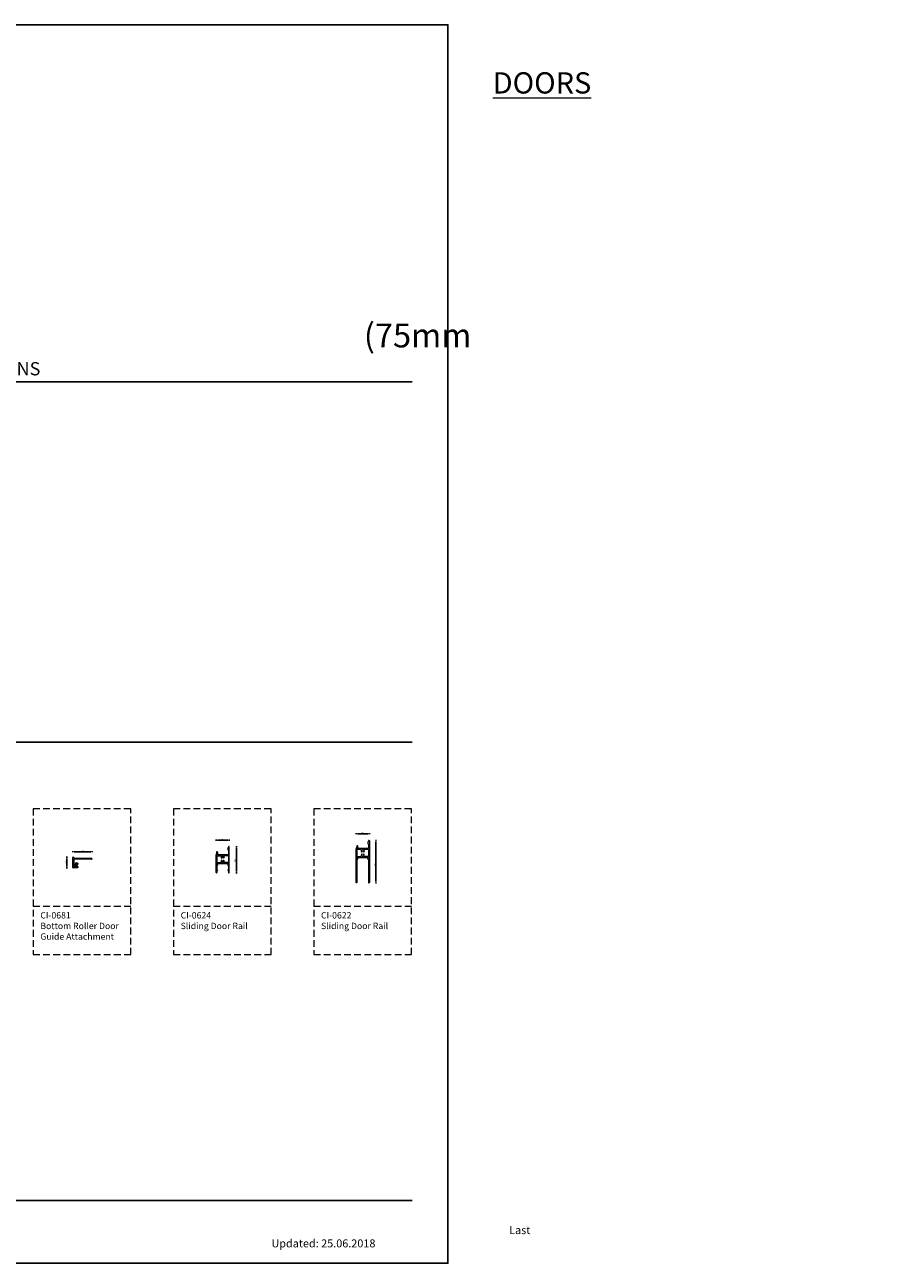
# Model space of a CAD drawing. Units: millimetres. Extents: x -608 to 119180, y -50448 to -45212.
# Drawn here: x 2506 to 4151, y -50079 to -47745 of the extents above; entities that cross this region are included whole.
import ezdxf

# ---------------------------------------------------------------- set-up
doc = ezdxf.new("R2010")
doc.units = ezdxf.units.MM
doc.header["$MEASUREMENT"] = 0
doc.linetypes.add('DASHED', pattern=[19.05, 12.7, -6.35])
for name, color, linetype, lineweight in [('ANNOTATION TEXT', 6, 'Continuous', 5), ('CUT LINES', 254, 'DASHED', 18), ('DIMENSIONS', 3, 'Continuous', 5), ('HEADING TEXT', 2, 'Continuous', 0), ('S', 8, 'Continuous', 25), ('SECTION PROFILES', 2, 'Continuous', 5)]:
    doc.layers.add(name, color=color, linetype=linetype, lineweight=lineweight)
doc.styles.get("Standard").update_dxf_attribs({"font": 'Arial.ttf'})
doc.styles.add('Swis', font='swiss.ttf', dxfattribs={"height": 2.5})
doc.dimstyles.new('Dim_1', dxfattribs={"dimscale": 0, "dimtxt": 2.5, "dimasz": 2.5, "dimexe": 1.25, "dimexo": 0.625, "dimtad": 1, "dimdec": 1, "dimtxsty": 'Standard', "dimcen": 2.5, "dimadec": 0, "dimazin": 0, "dimtfac": 1, "dimtdec": 1, "dimtmove": 0, "dimatfit": 3, "dimfxl": 1, "dimarcsym": 0})

# ---------------------------------------------------------------- blocks, each defined once
blk = doc.blocks.new('*D541')
at = {"layer": 'DIMENSIONS', "color": 0, "lineweight": -2, "transparency": 16777216}
for p, q in [((3130, -49270.6), (3130, -49268.4)), ((3152.5, -49269.6), (3132.5, -49269.6)), ((3155, -49270.6), (3155, -49268.4))]:
    blk.add_line(p, q, dxfattribs=at)
at = {"layer": 'DIMENSIONS', "color": 0, "transparency": 16777216}
for points in [[(3132.5, -49269.2), (3132.5, -49270.1), (3130, -49269.6)], [(3152.5, -49269.2), (3152.5, -49270.1), (3155, -49269.6)]]:
    blk.add_solid(points, dxfattribs=at)
at = {"layer": 'DIMENSIONS', "color": 0, "transparency": 16777216, "insert": (3142.3, -49266.5), "char_height": 2.5, "attachment_point": 2}
blk.add_mtext('25', dxfattribs=at)
blk = doc.blocks.new('*D542')
at = {"layer": 'DIMENSIONS', "color": 0, "lineweight": -2, "transparency": 16777216}
for p, q in [((3166.3, -49282.5), (3168.6, -49282.5)), ((3167.3, -49285), (3167.3, -49359.6)), ((3166.3, -49362.1), (3168.6, -49362.1))]:
    blk.add_line(p, q, dxfattribs=at)
at = {"layer": 'DIMENSIONS', "color": 0, "transparency": 16777216}
for points in [[(3166.9, -49285), (3167.7, -49285), (3167.3, -49282.5)], [(3166.9, -49359.6), (3167.7, -49359.6), (3167.3, -49362.1)]]:
    blk.add_solid(points, dxfattribs=at)
at = {"layer": 'DIMENSIONS', "color": 0, "transparency": 16777216, "insert": (3163.7, -49327.2), "char_height": 2.5, "attachment_point": 2, "rotation": 90}
blk.add_mtext('79,6', dxfattribs=at)
blk = doc.blocks.new('*D546')
at = {"layer": 'DIMENSIONS', "color": 0, "lineweight": -2, "transparency": 16777216}
for p, q in [((2903.5, -49294), (2905.8, -49294)), ((2904.5, -49296.5), (2904.5, -49340.6)), ((2903.5, -49343.1), (2905.8, -49343.1))]:
    blk.add_line(p, q, dxfattribs=at)
at = {"layer": 'DIMENSIONS', "color": 0, "transparency": 16777216}
for points in [[(2904.1, -49296.5), (2904.9, -49296.5), (2904.5, -49294)], [(2904.1, -49340.6), (2904.9, -49340.6), (2904.5, -49343.1)]]:
    blk.add_solid(points, dxfattribs=at)
at = {"layer": 'DIMENSIONS', "color": 0, "transparency": 16777216, "insert": (2900.9, -49320), "char_height": 2.5, "attachment_point": 2, "rotation": 90}
blk.add_mtext('49,1', dxfattribs=at)
blk = doc.blocks.new('*D547')
at = {"layer": 'DIMENSIONS', "color": 0, "lineweight": -2, "transparency": 16777216}
for p, q in [((2866.1, -49282.9), (2866.1, -49280.7)), ((2868.6, -49281.9), (2888.6, -49281.9)), ((2891.1, -49282.9), (2891.1, -49280.7))]:
    blk.add_line(p, q, dxfattribs=at)
at = {"layer": 'DIMENSIONS', "color": 0, "transparency": 16777216}
for points in [[(2868.6, -49281.5), (2868.6, -49282.3), (2866.1, -49281.9)], [(2888.6, -49281.5), (2888.6, -49282.3), (2891.1, -49281.9)]]:
    blk.add_solid(points, dxfattribs=at)
at = {"layer": 'DIMENSIONS', "color": 0, "transparency": 16777216, "insert": (2878, -49278.8), "char_height": 2.5, "attachment_point": 2}
blk.add_mtext('25', dxfattribs=at)
blk = doc.blocks.new('*D585')
at = {"layer": 'DIMENSIONS', "color": 0, "lineweight": -2, "transparency": 16777216}
for p, q in [((2586.1, -49313.8), (2583.8, -49313.8)), ((2585.1, -49331.3), (2585.1, -49316.3)), ((2586.1, -49333.8), (2583.8, -49333.8))]:
    blk.add_line(p, q, dxfattribs=at)
at = {"layer": 'DIMENSIONS', "color": 0, "transparency": 16777216}
for points in [[(2584.7, -49316.3), (2585.5, -49316.3), (2585.1, -49313.8)], [(2584.7, -49331.3), (2585.5, -49331.3), (2585.1, -49333.8)]]:
    blk.add_solid(points, dxfattribs=at)
at = {"layer": 'DIMENSIONS', "color": 0, "transparency": 16777216, "insert": (2581.9, -49324), "char_height": 2.5, "attachment_point": 2, "rotation": 90}
blk.add_mtext('20', dxfattribs=at)
blk = doc.blocks.new('*D584')
at = {"layer": 'DIMENSIONS', "color": 0, "lineweight": -2, "transparency": 16777216}
for p, q in [((2596.5, -49304.5), (2596.5, -49302.2)), ((2599, -49303.5), (2630.2, -49303.5)), ((2632.7, -49304.5), (2632.7, -49302.2))]:
    blk.add_line(p, q, dxfattribs=at)
at = {"layer": 'DIMENSIONS', "color": 0, "transparency": 16777216}
for points in [[(2599, -49303.1), (2599, -49303.9), (2596.5, -49303.5)], [(2630.2, -49303.1), (2630.2, -49303.9), (2632.7, -49303.5)]]:
    blk.add_solid(points, dxfattribs=at)
at = {"layer": 'DIMENSIONS', "color": 0, "transparency": 16777216, "insert": (2615.3, -49300.3), "char_height": 2.5, "attachment_point": 2}
blk.add_mtext('36', dxfattribs=at)
blk = doc.blocks.new('CI-0681 Bottom Roller Door Guide Attachment')
at = {"layer": 'SECTION PROFILES', "color": 7}
for p, q in [((-18.7, -15.8), (-18.7, 3.4)), ((-18.3, 3.8), (-17.3, 3.8)), ((-16.9, 3.4), (-16.9, 1.8)), ((-16.9, 1.8), (16.5, 1.8)), ((16.5, 0), (-16.5, 0)), ((-10.1, -16.2), (-18.3, -16.2)), ((-16.9, -0.4), (-16.9, -13.4)), ((-15.9, -14.4), (-15.1, -14.4)), ((-14.1, -13.4), (-14.1, -8.9)), ((-12.4, -8.7), (-12.4, -14.6)), ((-12.3, -7.1), (-10.7, -7.1)), ((-11, -8.4), (-12.1, -8.4)), ((-12.1, -14.9), (-11, -14.9)), ((-10.7, -9.6), (-10.7, -8.7)), ((-10.7, -14.6), (-10.7, -13.8)), ((-9.7, -8.1), (-9.7, -9.6)), ((-9.7, -13.8), (-9.7, -15.8))]:
    blk.add_line(p, q, dxfattribs=at)
for centre, radius, start, end in [((-18.3, 3.4), 0.4, 90, 180), ((-17.3, 3.4), 0.4, 0, 90), ((-16.5, -0.4), 0.4, 90, 180), ((16.5, 0.9), 0.9, 270, 90), ((-18.3, -15.8), 0.4, 180, 270), ((-15.9, -13.4), 1, 180, 270), ((-15.1, -13.4), 1, 270, 0), ((-12.3, -8.9), 1.8, 90, 180), ((-12.1, -8.7), 0.3, 90, 180), ((-12.1, -14.6), 0.3, 180, 270), ((-11, -8.7), 0.3, 0, 90), ((-11, -14.6), 0.3, 270, 0), ((-10.7, -8.1), 1, 0, 90), ((-10.2, -9.6), 0.5, 180, 0), ((-10.2, -13.8), 0.5, 0, 180), ((-10.1, -15.8), 0.4, 270, 0)]:
    blk.add_arc(centre, radius, start, end, dxfattribs=at)
blk = doc.blocks.new('CI-0624 Sliding Door Rail')
at = {"layer": 'SECTION PROFILES', "color": 7}
for p, q in [((9.5, 29.2), (9.5, 29)), ((9.9, 28.6), (9.5, 27.7)), ((9.9, 27.3), (9.5, 26.4)), ((9.8, 27.3), (9.9, 27.3)), ((9.8, 26), (10, 26)), ((11, 29.6), (9.9, 29.6)), ((11, 31.6), (11, 29.6)), ((11, 25), (11, 17.3)), ((12.1, 32), (11.4, 32)), ((12.5, -16.8), (12.5, 31.6)), ((-12.5, -16.8), (-12.5, 16.5)), ((-11.9, 16.9), (-12.1, 16.9)), ((-11.3, 19.4), (-11.5, 18.7)), ((-11.5, 17.3), (-11.5, 18.6)), ((-11.3, 21.6), (-11.3, 19.4)), ((-11, 22.4), (-10.3, 22.4)), ((-11, 14.5), (-11, 2.4)), ((-10.6, 14.9), (-2.7, 14.9)), ((-10.6, 2), (-2.7, 2)), ((-10.6, 0), (10.6, 0)), ((-9.2, 18.9), (-9.4, 19.4)), ((-9.4, 16.9), (-9.4, 18.4)), ((10.6, 16.9), (-9.4, 16.9)), ((10.6, 14.9), (2.7, 14.9)), ((10.6, 2), (2.7, 2)), ((11, 14.5), (11, 2.4)), ((-11.4, -17.2), (-12.1, -17.2)), ((-11, -0.4), (-11, -1.4)), ((-9.9, -3.3), (-11, -3.3)), ((-11, -3.3), (-11, -11.7)), ((-11, -11.7), (-9.9, -11.7)), ((-9.9, -13.2), (-11, -13.2)), ((-11, -13.2), (-11, -16.8)), ((-10.6, -1.8), (-9.9, -1.8)), ((-9.5, -2.2), (-9.5, -2.9)), ((-9.5, -12.1), (-9.5, -12.8)), ((9.5, -2.2), (9.5, -2.9)), ((9.5, -12.1), (9.5, -12.8)), ((10.6, -1.8), (9.9, -1.8)), ((9.9, -3.3), (11, -3.3)), ((11, -11.7), (9.9, -11.7)), ((9.9, -13.2), (11, -13.2)), ((11, -0.4), (11, -1.4)), ((11, -3.3), (11, -11.7)), ((11, -13.2), (11, -16.8)), ((11.4, -17.2), (12.1, -17.2))]:
    blk.add_line(p, q, dxfattribs=at)
for centre, radius, start, end in [((9.9, 29.2), 0.4, 90, 180), ((9.9, 29), 0.4, 180, 270), ((9.8, 27.6), 0.3, 156.9212, 270), ((9.8, 26.3), 0.3, 156.9212, 270), ((10, 25), 1, 0, 90), ((11.4, 31.6), 0.4, 90, 180), ((12.1, 31.6), 0.4, 0, 90), ((-12.1, 16.5), 0.4, 90, 180), ((-11.9, 17.3), 0.4, 270, 0), ((-11.1, 18.6), 0.4, 165, 180), ((-11, 22), 0.4, 90, 231.3178), ((-10.6, 14.5), 0.4, 90, 180), ((-10.6, 2.4), 0.4, 180, 269.5266), ((-10.6, -0.4), 0.4, 90, 180), ((-10.3, 22.1), 0.3, 0.881, 90), ((-3.7, 22.2), 6.35, 180.881, 204.8747), ((-9.8, 19.3), 0.4, 15, 24.8747), ((-9.5, 18.7), 0.3, 300, 9.5941), ((-9.5, 18.8), 0.3, 350.4059, 15), ((0, 13), 3.25, 145.3034, 223.4904), ((0, 3.9), 3.25, 136.5096, 214.6966), ((-1.8, 11.3), 0.7, 223.4904, 43.4904), ((-1.8, 5.6), 0.7, 316.5096, 136.5096), ((0, 13), 1.85, 316.5096, 223.4904), ((0, 3.9), 1.85, 136.5096, 43.4904), ((1.8, 11.3), 0.7, 136.5096, 316.5096), ((1.8, 5.6), 0.7, 43.4904, 223.4904), ((0, 13), 3.25, 316.5096, 34.6966), ((0, 3.9), 3.25, 325.3034, 43.4904), ((10.6, 17.3), 0.4, 270, 0), ((10.6, 14.5), 0.4, 0, 90), ((10.6, 2.4), 0.4, 270.4734, 0), ((10.6, -0.4), 0.4, 0, 90), ((-12.1, -16.8), 0.4, 180, 270), ((-11.4, -16.8), 0.4, 270, 0), ((-10.6, -1.4), 0.4, 180, 270), ((-9.9, -2.2), 0.4, 0, 90), ((-9.9, -2.9), 0.4, 270, 0), ((-9.9, -12.1), 0.4, 0, 90), ((-9.9, -12.8), 0.4, 270, 0), ((9.9, -2.2), 0.4, 90, 180), ((9.9, -2.9), 0.4, 180, 270), ((9.9, -12.1), 0.4, 90, 180), ((9.9, -12.8), 0.4, 180, 270), ((10.6, -1.4), 0.4, 270, 0), ((11.4, -16.8), 0.4, 180, 270), ((12.1, -16.8), 0.4, 270, 0)]:
    blk.add_arc(centre, radius, start, end, dxfattribs=at)
blk = doc.blocks.new('CI-0622 Sliding Door Rail')
at = {"layer": 'SECTION PROFILES', "color": 7}
for p, q in [((9.5, 29.2), (9.5, 29)), ((9.9, 28.6), (9.5, 27.7)), ((9.9, 27.3), (9.5, 26.4)), ((9.8, 27.3), (9.9, 27.3)), ((9.8, 26), (10, 26)), ((11, 29.6), (9.9, 29.6)), ((11, 31.6), (11, 29.6)), ((11, 25), (11, 17.3)), ((12.1, 32), (11.4, 32)), ((12.5, 31.6), (12.5, -47.2)), ((-12.5, -47.2), (-12.5, 16.5)), ((-11.9, 16.9), (-12.1, 16.9)), ((-11.3, 19.4), (-11.5, 18.7)), ((-11.5, 17.3), (-11.5, 18.6)), ((-11.3, 21.6), (-11.3, 19.4)), ((-11, 22.4), (-10.3, 22.4)), ((-11, 14.5), (-11, 2.4)), ((-2.7, 14.9), (-10.6, 14.9)), ((-10.6, 2), (-2.7, 2)), ((-10.6, 0), (10.6, 0)), ((-9.2, 18.9), (-9.4, 19.4)), ((-9.4, 16.9), (-9.4, 18.4)), ((10.6, 16.9), (-9.4, 16.9)), ((10.6, 14.9), (2.7, 14.9)), ((10.6, 2), (2.7, 2)), ((11, 14.5), (11, 2.4)), ((-11, -0.4), (-11, -1.4)), ((-11, -3.6), (-11, -47.2)), ((-9.9, -3.3), (-10.7, -3.3)), ((-10.6, -1.8), (-9.9, -1.8)), ((-9.5, -2.9), (-9.5, -2.2)), ((9.5, -2.9), (9.5, -2.2)), ((10.6, -1.8), (9.9, -1.8)), ((9.9, -3.3), (10.7, -3.3)), ((11, -0.4), (11, -1.4)), ((11, -3.6), (11, -47.2)), ((-11.4, -47.6), (-12.1, -47.6)), ((12.1, -47.6), (11.4, -47.6))]:
    blk.add_line(p, q, dxfattribs=at)
for centre, radius, start, end in [((9.9, 29.2), 0.4, 90, 180), ((9.9, 29), 0.4, 180, 270), ((9.8, 27.6), 0.3, 156.9212, 270), ((9.8, 26.3), 0.3, 156.9212, 270), ((10, 25), 1, 0, 90), ((11.4, 31.6), 0.4, 90, 180), ((12.1, 31.6), 0.4, 0, 90), ((-12.1, 16.5), 0.4, 90, 180), ((-11.9, 17.3), 0.4, 270, 0), ((-11.1, 18.6), 0.4, 165, 180), ((-11, 22), 0.4, 90, 231.3178), ((-10.6, 14.5), 0.4, 90, 180), ((-10.6, 2.4), 0.4, 180, 270), ((-10.3, 22.1), 0.3, 0.881, 90), ((-3.7, 22.2), 6.35, 180.881, 204.8747), ((-9.8, 19.3), 0.4, 15, 24.8747), ((-9.5, 18.7), 0.3, 300, 9.5941), ((-9.5, 18.8), 0.3, 350.4059, 15), ((0, 13), 3.25, 145.3034, 223.4904), ((0, 3.9), 3.25, 136.5096, 214.6969), ((-1.8, 11.3), 0.7, 223.4904, 43.4904), ((-1.8, 5.6), 0.7, 316.5096, 136.5096), ((0, 13), 1.85, 316.5096, 223.4904), ((0, 3.9), 1.85, 136.5096, 43.4904), ((1.9, 11.3), 0.7, 136.5096, 316.5096), ((1.9, 5.6), 0.7, 43.4904, 223.4904), ((0, 13), 3.25, 316.5096, 34.6966), ((0, 3.9), 3.25, 325.3031, 43.4904), ((10.6, 17.3), 0.4, 270, 0), ((10.6, 14.5), 0.4, 0, 90), ((10.6, 2.4), 0.4, 270, 0), ((-10.6, -0.4), 0.4, 90, 180), ((-10.6, -1.4), 0.4, 180, 270), ((-10.7, -3.6), 0.3, 90, 180), ((-9.9, -2.2), 0.4, 359.9958, 90.6925), ((-9.9, -2.9), 0.4, 270, 0), ((9.9, -2.2), 0.4, 90, 180), ((9.9, -2.9), 0.4, 180, 270), ((10.6, -0.4), 0.4, 0, 90), ((10.6, -1.4), 0.4, 270, 0), ((10.7, -3.6), 0.3, 0, 90), ((-12.1, -47.2), 0.4, 180, 270), ((-11.4, -47.2), 0.4, 270, 0), ((11.4, -47.2), 0.4, 180, 270), ((12.1, -47.2), 0.4, 270, 0)]:
    blk.add_arc(centre, radius, start, end, dxfattribs=at)

msp = doc.modelspace()

# ---------------------------------------------------------------- linework, layer by layer
at = {"layer": 'CUT LINES', "color": 7}
for points in [[(2521.49, -49497.39), (2705.34, -49497.39), (2705.34, -49222.4), (2521.49, -49222.4)], [(2785.89, -49497.39), (2969.75, -49497.39), (2969.75, -49222.4), (2785.89, -49222.4)], [(3050.3, -49497.39), (3234.15, -49497.39), (3234.15, -49222.4), (3050.3, -49222.4)]]:
    msp.add_lwpolyline(points, close=True, dxfattribs=at)
for points in [[(2521.49, -49406.4), (2705.34, -49406.4)], [(2785.89, -49406.4), (2969.75, -49406.4)], [(3050.3, -49406.4), (3234.15, -49406.4)]]:
    msp.add_lwpolyline(points, dxfattribs=at)
at = {"layer": 'S', "ltscale": 0.1}
msp.add_lwpolyline([(3.11, -50078.9), (3.11, -47745.32), (3303.11, -47745.32), (3303.11, -50078.9)], close=True, dxfattribs=at)
for points in [[(670.67, -48418.41), (3235.56, -48418.41)], [(670.67, -49097.11), (3235.56, -49097.11)], [(670.67, -49960.97), (3235.56, -49960.97)]]:
    msp.add_lwpolyline(points, dxfattribs=at)

# ---------------------------------------------------------------- block references
at = {"layer": 'SECTION PROFILES'}
for name, p in [('CI-0622 Sliding Door Rail', (3142.53, -49314.5)), ('CI-0624 Sliding Door Rail', (2878.62, -49325.97)), ('CI-0681 Bottom Roller Door Guide Attachment', (2615.24, -49317.51))]:
    msp.add_blockref(name, p, dxfattribs=at)

# ---------------------------------------------------------------- texts
at = {"layer": 'ANNOTATION TEXT', "ltscale": 0.1, "char_height": 12, "attachment_point": 1, "style": 'Swis'}
for s, insert in [('CI-0681\\PBottom Roller Door Guide Attachment', (2535.12, -49417.31)), ('CI-0624\\PSliding Door Rail', (2799.52, -49417.31)), ('CI-0622\\PSliding Door Rail', (3063.92, -49417.31))]:
    msp.add_mtext_dynamic_manual_height_columns(s, width=177.5945, gutter_width=175, heights=[73.75], dxfattribs=dict(at, insert=insert))
at = {"layer": 'HEADING TEXT', "attachment_point": 1, "style": 'Swis'}
for s, width, insert, char_height in [('\\pi69.608;{\\fSwis721 BT|b0|i1|c0|p34;\\LDOORS}', 333.6484, (603.11, -47834.87), 40), ('\\pi137.9;{\\fSwis721 BT|b1|i0|c0|p34;\\H0.93333x;SVELTE\\P\\pi51.886;\\fSwis721 BT|b0|i0|c0|p34;\\H0.80357x;(75mm X 15mm)}', 557.1291, (31.54, -48214.88), 60), ('\\pi69.295;ELEVATIONS', 340.8974, (603.11, -48380.92), 25), ('\\pi29.857;Last Updated: 25.06.2018', 297.3922, (2970.52, -50009.02), 15)]:
    msp.add_mtext_dynamic_manual_height_columns(s, width=width, gutter_width=30, heights=[0], dxfattribs=dict(at, insert=insert, char_height=char_height))

# ---------------------------------------------------------------- dimensions: what is measured, and where the dimension line sits
at = {"layer": 'DIMENSIONS'}
for base, p1, p2, picture, middle in [((2891.12, -49281.92), (2866.12, -49342.72), (2891.12, -49342.72), '*D547', (2878.04, -49281.92)), ((3130.04, -49269.64), (3155.04, -49315.64), (3130.04, -49329.85), '*D541', (3142.28, -49269.64))]:
    dim = msp.add_linear_dim(base=base, p1=p1, p2=p2, dimstyle='Dim_1', override={"dimfxlon": 1}, dxfattribs=at)
    dim.commit()
    dim.dimension.update_dxf_attribs({"geometry": picture, "text_midpoint": middle, "dimtype": 160})
for base, p1, p2, picture, middle in [((3167.31, -49362.11), (3154.64, -49282.53), (3154.64, -49362.11), '*D542', (3167.31, -49327.25)), ((2904.52, -49343.12), (2890.37, -49294), (2890.37, -49343.12), '*D546', (2904.52, -49319.99)), ((2585.07, -49313.76), (2596.91, -49333.76), (2596.91, -49313.76), '*D585', (2585.07, -49324.05))]:
    dim = msp.add_linear_dim(base=base, p1=p1, p2=p2, angle=90, dimstyle='Dim_1', override={"dimfxlon": 1}, dxfattribs=at)
    dim.commit()
    dim.dimension.update_dxf_attribs({"geometry": picture, "text_midpoint": middle, "dimtype": 160})
dim = msp.add_linear_dim(base=(2632.66, -49303.47), p1=(2596.51, -49314.16), p2=(2632.66, -49316.61), text='36', dimstyle='Dim_1', override={"dimfxlon": 1}, dxfattribs=at)
dim.commit()
dim.dimension.update_dxf_attribs({"geometry": '*D584', "text_midpoint": (2615.3, -49303.47), "dimtype": 160})

doc.saveas('drawing.dxf')
